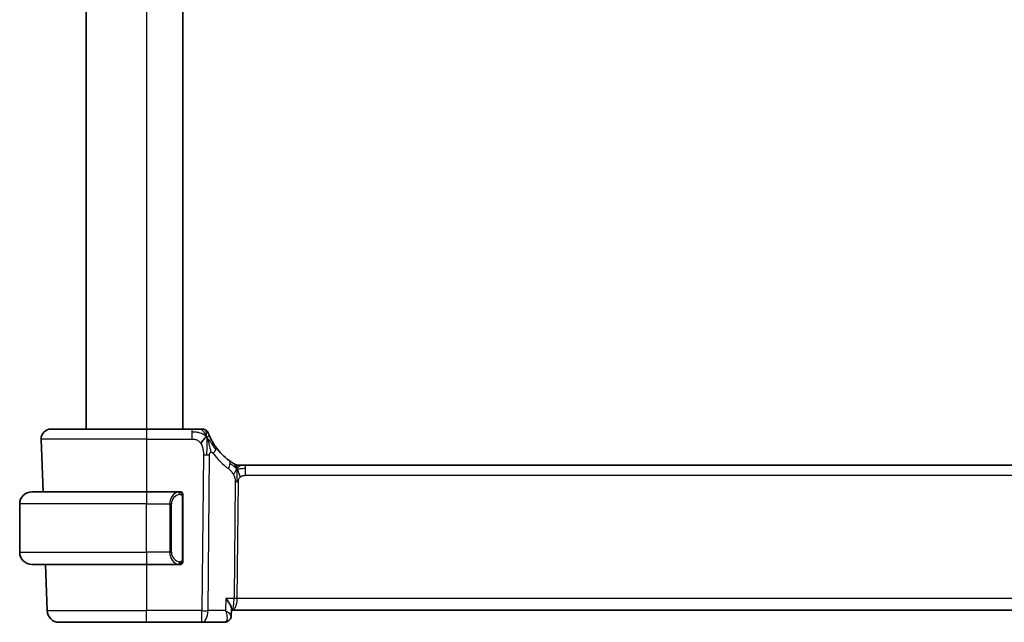
# Model space of a CAD drawing. Units: millimetres. Extents: x 22 to 2994, y 12 to 574.
# Drawn here: x 1237 to 1319, y 326 to 376 of the extents above; entities that cross this region are included whole.
import ezdxf

# ---------------------------------------------------------------- set-up
doc = ezdxf.new("R2010")
doc.units = ezdxf.units.MM
doc.header["$LTSCALE"] = 1.5
doc.layers.add('Visible (ISO)', color=7, linetype='Continuous', lineweight=35)
doc.layers.add('Visible Narrow (ISO)', color=7, linetype='Continuous', lineweight=25)

msp = doc.modelspace()

# ---------------------------------------------------------------- linework, layer by layer
at = {"layer": 'Visible (ISO)'}
for p, q in [((1242.7895, 440.0054), (1242.7895, 342.0054)), ((1250.7895, 440.0054), (1250.7895, 342.0054)), ((1239.8715, 342.0054), (1247.7931, 342.0054)), ((1251.549, 342.0054), (1247.7931, 342.0054)), ((1239.072, 341.1775), (1239.2246, 336.8054)), ((1255.4701, 339.0054), (1255.6165, 339.0054)), ((1255.6165, 339.0054), (1255.97, 339.0054)), ((1334.6161, 339.0054), (1255.97, 339.0054)), ((1238.2931, 336.8054), (1247.7931, 336.8054)), ((1250.4966, 336.8054), (1247.7931, 336.8054)), ((1237.2931, 331.8054), (1237.2931, 335.8054)), ((1250.7931, 331.1796), (1250.7931, 336.4312)), ((1247.7931, 330.8054), (1238.2931, 330.8054)), ((1239.4342, 330.8054), (1239.5681, 326.9705)), ((1247.7931, 330.8054), (1250.499, 330.8054)), ((1250.4728, 331.0256), (1250.4728, 331.0256)), ((1254.813, 327.1301), (1254.7897, 326.5554)), ((1254.808, 327.0054), (1254.8805, 327.0054)), ((1254.8805, 327.0054), (1335.7056, 327.0054)), ((1247.7931, 326.0054), (1240.5675, 326.0054)), ((1247.7931, 326.0054), (1252.3708, 326.0054)), ((1252.3708, 326.0054), (1254.2377, 326.0054))]:
    msp.add_line(p, q, dxfattribs=at)
for centre, radius, start, end in [((1239.8715, 341.2054), 0.8, 90, 182), ((1252.4339, 341.5054), 0.5, 55.26546, 90), ((1252.4339, 341.5054), 0.5, 20.530921, 55.26546), ((1257.5845, 343.4343), 5, 215.933055, 233.746047), ((1255.4701, 339.8054), 0.8, 239.77198, 254.88599), ((1255.4701, 339.8054), 0.8, 254.88599, 270), ((1238.2931, 335.8054), 1, 90, 180), ((1250.5931, 336.6054), 0.2, 45, 90), ((1250.5931, 336.6054), 0.2, 0, 45), ((1238.2931, 331.8054), 1, 180, 270), ((1250.5931, 331.0054), 0.2, 270, 315), ((1250.5931, 331.0054), 0.2, 315, 0), ((1240.5675, 327.0054), 1, 182, 270)]:
    msp.add_arc(centre, radius, start, end, dxfattribs=at)
for points, knots in [([(1252.202, 342.0054), (1252.172, 342.0054), (1252.1394, 342.0054), (1252.105, 342.0054), (1252.0707, 342.0054), (1252.0346, 342.0054), (1251.9976, 342.0054), (1251.9607, 342.0054), (1251.923, 342.0054), (1251.8848, 342.0054), (1251.8466, 342.0054), (1251.808, 342.0054), (1251.7697, 342.0054), (1251.7314, 342.0054), (1251.6936, 342.0054), (1251.6567, 342.0054), (1251.6367, 342.0054), (1251.617, 342.0054), (1251.5975, 342.0054), (1251.5812, 342.0054), (1251.565, 342.0054), (1251.549, 342.0054)], [0.5, 0.5, 0.5, 0.5, 0.58339792, 0.58339792, 0.58339792, 0.66669896, 0.66669896, 0.66669896, 0.7499649, 0.7499649, 0.7499649, 0.83325726, 0.83325726, 0.83325726, 0.91663774, 0.91663774, 0.91663774, 0.96199307, 0.96199307, 0.96199307, 1, 1, 1, 1]), ([(1252.4339, 342.0054), (1252.4338, 342.0054), (1252.4338, 342.0054), (1252.432, 342.0054), (1252.4302, 342.0054), (1252.4268, 342.0054), (1252.4207, 342.0054), (1252.4147, 342.0054), (1252.406, 342.0054), (1252.3941, 342.0054), (1252.3822, 342.0054), (1252.367, 342.0054), (1252.3485, 342.0054), (1252.3301, 342.0054), (1252.3084, 342.0054), (1252.2838, 342.0054), (1252.2593, 342.0054), (1252.2319, 342.0054), (1252.202, 342.0054)], [0, 0, 0, 0, 0.08333404, 0.08333404, 0.08333404, 0.16666948, 0.16666948, 0.16666948, 0.25000491, 0.25000491, 0.25000491, 0.33333893, 0.33333893, 0.33333893, 0.41667012, 0.41667012, 0.41667012, 0.5, 0.5, 0.5, 0.5]), ([(1253.0526, 341.322), (1253.0325, 341.3652), (1253.0141, 341.4063), (1252.9978, 341.4439), (1252.9817, 341.481), (1252.9676, 341.5146), (1252.9558, 341.5435), (1252.9441, 341.5723), (1252.9346, 341.5963), (1252.9271, 341.6155), (1252.9196, 341.6347), (1252.9141, 341.6491), (1252.9103, 341.6591), (1252.9094, 341.6613), (1252.9087, 341.6633), (1252.908, 341.6651), (1252.9056, 341.6715), (1252.9041, 341.6755), (1252.9032, 341.6778), (1252.9021, 341.6806), (1252.9021, 341.6807), (1252.9021, 341.6807)], [0.5, 0.5, 0.5, 0.5, 0.58412276, 0.58412276, 0.58412276, 0.66732782, 0.66732782, 0.66732782, 0.75015362, 0.75015362, 0.75015362, 0.83311446, 0.83311446, 0.83311446, 0.85130497, 0.85130497, 0.85130497, 0.91651243, 0.91651243, 0.91651243, 1, 1, 1, 1]), ([(1253.536, 340.5001), (1253.5074, 340.5396), (1253.4792, 340.5797), (1253.4505, 340.6218), (1253.4219, 340.664), (1253.3928, 340.7081), (1253.3639, 340.7535), (1253.3351, 340.799), (1253.3064, 340.8457), (1253.2782, 340.8935), (1253.25, 340.9413), (1253.2223, 340.99), (1253.1956, 341.039), (1253.1687, 341.0884), (1253.1427, 341.1379), (1253.1185, 341.186), (1253.0946, 341.2336), (1253.0726, 341.2792), (1253.0526, 341.322)], [0, 0, 0, 0, 0.08321706, 0.08321706, 0.08321706, 0.16643668, 0.16643668, 0.16643668, 0.24965503, 0.24965503, 0.24965503, 0.33286825, 0.33286825, 0.33286825, 0.41681379, 0.41681379, 0.41681379, 0.5, 0.5, 0.5, 0.5]), ([(1254.951, 339.1841), (1254.9327, 339.1954), (1254.9136, 339.2074), (1254.8923, 339.221), (1254.8713, 339.2344), (1254.8482, 339.2494), (1254.8246, 339.265), (1254.8012, 339.2805), (1254.7774, 339.2965), (1254.754, 339.3126), (1254.7306, 339.3287), (1254.7076, 339.3448), (1254.6862, 339.36), (1254.6648, 339.3753), (1254.645, 339.3896), (1254.6277, 339.4023)], [0.5, 0.5, 0.5, 0.5, 0.60177456, 0.60177456, 0.60177456, 0.70174317, 0.70174317, 0.70174317, 0.80092957, 0.80092957, 0.80092957, 0.90020701, 0.90020701, 0.90020701, 1, 1, 1, 1]), ([(1255.0673, 339.1142), (1255.0672, 339.1142), (1255.0671, 339.1143), (1255.0655, 339.1152), (1255.0639, 339.1162), (1255.0607, 339.118), (1255.0561, 339.1207), (1255.0514, 339.1235), (1255.0452, 339.1271), (1255.0362, 339.1324), (1255.0273, 339.1377), (1255.0158, 339.1446), (1255.0013, 339.1533), (1254.9993, 339.1545), (1254.9972, 339.1558), (1254.9951, 339.1571), (1254.9816, 339.1652), (1254.9668, 339.1742), (1254.951, 339.1841)], [0, 0, 0, 0, 0.09965383, 0.09965383, 0.09965383, 0.19933289, 0.19933289, 0.19933289, 0.29895179, 0.29895179, 0.29895179, 0.39842568, 0.39842568, 0.39842568, 0.41227851, 0.41227851, 0.41227851, 0.5, 0.5, 0.5, 0.5]), ([(1250.5257, 336.8054), (1250.5203, 336.8054), (1250.5153, 336.8054), (1250.511, 336.8054), (1250.5059, 336.8054), (1250.5017, 336.8054), (1250.499, 336.8054)], [0.74172688, 0.74172688, 0.74172688, 0.74172688, 0.86054632, 0.86054632, 0.86054632, 1, 1, 1, 1]), ([(1250.5931, 336.8054), (1250.5926, 336.8054), (1250.592, 336.8054), (1250.5888, 336.8054), (1250.5868, 336.8054), (1250.5841, 336.8054), (1250.5808, 336.8054), (1250.5779, 336.8054), (1250.5746, 336.8054), (1250.5706, 336.8054), (1250.5668, 336.8054), (1250.5624, 336.8054), (1250.5576, 336.8054), (1250.5528, 336.8054), (1250.5475, 336.8054), (1250.5422, 336.8054), (1250.5365, 336.8054), (1250.5309, 336.8054), (1250.5257, 336.8054)], [0, 0, 0, 0, 0.19035453, 0.19035453, 0.19035453, 0.31386322, 0.31386322, 0.31386322, 0.42140608, 0.42140608, 0.42140608, 0.52396797, 0.52396797, 0.52396797, 0.62813475, 0.62813475, 0.62813475, 0.74172688, 0.74172688, 0.74172688, 0.74172688]), ([(1250.7931, 336.5591), (1250.7931, 336.5649), (1250.7931, 336.5704), (1250.7931, 336.5753), (1250.7931, 336.5802), (1250.7931, 336.5846), (1250.7931, 336.5883), (1250.7931, 336.592), (1250.7931, 336.5951), (1250.7931, 336.5975), (1250.7931, 336.5999), (1250.7931, 336.6016), (1250.7931, 336.6028), (1250.7931, 336.6031), (1250.7931, 336.6033), (1250.7931, 336.6035), (1250.7931, 336.6043), (1250.7931, 336.6048), (1250.7931, 336.605), (1250.7931, 336.6054), (1250.7931, 336.6054), (1250.7931, 336.6054)], [0.5, 0.5, 0.5, 0.5, 0.58502424, 0.58502424, 0.58502424, 0.66947181, 0.66947181, 0.66947181, 0.75324782, 0.75324782, 0.75324782, 0.83626522, 0.83626522, 0.83626522, 0.85443497, 0.85443497, 0.85443497, 0.91835525, 0.91835525, 0.91835525, 1, 1, 1, 1]), ([(1250.7931, 336.4312), (1250.7931, 336.4369), (1250.7931, 336.4427), (1250.7931, 336.4488), (1250.7931, 336.4548), (1250.7931, 336.461), (1250.7931, 336.4674), (1250.7931, 336.4737), (1250.7931, 336.4802), (1250.7931, 336.4867), (1250.7931, 336.4933), (1250.7931, 336.4999), (1250.7931, 336.5064), (1250.7931, 336.5129), (1250.7931, 336.5193), (1250.7931, 336.5253), (1250.7931, 336.5315), (1250.7931, 336.5374), (1250.7931, 336.543), (1250.7931, 336.5487), (1250.7931, 336.5541), (1250.7931, 336.5591)], [0, 0, 0, 0, 0.07187067, 0.07187067, 0.07187067, 0.14250295, 0.14250295, 0.14250295, 0.21256871, 0.21256871, 0.21256871, 0.28268769, 0.28268769, 0.28268769, 0.35348445, 0.35348445, 0.35348445, 0.42564648, 0.42564648, 0.42564648, 0.5, 0.5, 0.5, 0.5]), ([(1250.499, 330.8054), (1250.5005, 330.8054), (1250.5025, 330.8054), (1250.5048, 330.8054), (1250.5103, 330.8054), (1250.5175, 330.8054), (1250.5257, 330.8054)], [0.00000016, 0.00000016, 0.00000016, 0.00000016, 0.07789573, 0.07789573, 0.07789573, 0.25827312, 0.25827312, 0.25827312, 0.25827312]), ([(1250.5257, 330.8054), (1250.5319, 330.8054), (1250.5387, 330.8054), (1250.5454, 330.8054), (1250.5516, 330.8054), (1250.5578, 330.8054), (1250.5632, 330.8054), (1250.5686, 330.8054), (1250.5732, 330.8054), (1250.577, 330.8054), (1250.5813, 330.8054), (1250.5847, 330.8054), (1250.5874, 330.8054), (1250.5916, 330.8054), (1250.5925, 330.8054), (1250.5931, 330.8054)], [0.25827312, 0.25827312, 0.25827312, 0.25827312, 0.39314391, 0.39314391, 0.39314391, 0.51690147, 0.51690147, 0.51690147, 0.64201572, 0.64201572, 0.64201572, 0.78266988, 0.78266988, 0.78266988, 1, 1, 1, 1]), ([(1250.7931, 331.0513), (1250.7931, 331.0632), (1250.7931, 331.0771), (1250.7931, 331.0918), (1250.7931, 331.1062), (1250.7931, 331.1214), (1250.7931, 331.1365), (1250.7931, 331.1383), (1250.7931, 331.1401), (1250.7931, 331.1419), (1250.7931, 331.1549), (1250.7931, 331.1677), (1250.7931, 331.1796)], [0.5, 0.5, 0.5, 0.5, 0.6699894, 0.6699894, 0.6699894, 0.83656608, 0.83656608, 0.83656608, 0.85622576, 0.85622576, 0.85622576, 1, 1, 1, 1]), ([(1250.7931, 331.0054), (1250.7931, 331.0054), (1250.7931, 331.0054), (1250.7931, 331.006), (1250.7931, 331.0066), (1250.7931, 331.0078), (1250.7931, 331.0098), (1250.7931, 331.0118), (1250.7931, 331.0147), (1250.7931, 331.0184), (1250.7931, 331.0222), (1250.7931, 331.0269), (1250.7931, 331.0323), (1250.7931, 331.0379), (1250.7931, 331.0444), (1250.7931, 331.0513)], [0, 0, 0, 0, 0.10026775, 0.10026775, 0.10026775, 0.19847065, 0.19847065, 0.19847065, 0.29651622, 0.29651622, 0.29651622, 0.39628078, 0.39628078, 0.39628078, 0.5, 0.5, 0.5, 0.5]), ([(1254.3625, 327.9705), (1254.3634, 327.9694), (1254.3643, 327.9682), (1254.443, 327.8699), (1254.5147, 327.7733), (1254.639, 327.5879), (1254.6927, 327.4977), (1254.7811, 327.3144), (1254.8026, 327.2394), (1254.8127, 327.165), (1254.8137, 327.1469), (1254.813, 327.1301)], [-0.13052495, -0.13052495, -0.13052495, -0.13052495, -0.13019816, -0.13019816, -0.10185125, -0.10185125, -0.07367599, -0.07367599, -0.04013718, -0.04013718, -0.02847254, -0.02847254, -0.02847254, -0.02847254]), ([(1254.5997, 326.1435), (1254.5551, 326.1047), (1254.5022, 326.0712), (1254.3907, 326.0247), (1254.3311, 326.0104), (1254.2604, 326.0057), (1254.2491, 326.0054), (1254.2377, 326.0054)], [0.000026452, 0.000026452, 0.000026452, 0.000026452, 0.019137471, 0.019137471, 0.037660793, 0.037660793, 0.041188814, 0.041188814, 0.041188814, 0.041188814]), ([(1254.79, 326.5478), (1254.7885, 326.4931), (1254.7786, 326.4363), (1254.7414, 326.3273), (1254.7131, 326.2739), (1254.6549, 326.1967), (1254.6286, 326.1686), (1254.5997, 326.1435)], [0, 0, 0, 0, 0.01748322, 0.01748322, 0.035745196, 0.035745196, 0.0477895, 0.0477895, 0.0477895, 0.0477895])]:
    msp.add_open_spline(points, degree=3, knots=knots, dxfattribs=at)
for points in [[(1252.7641, 341.3481), (1252.7282, 341.3287), (1252.6515, 341.28), (1252.5083, 341.1563), (1252.3636, 340.9452), (1252.2759, 340.8165)], [(1252.7641, 341.3481), (1252.7908, 341.284), (1252.8158, 341.2181), (1252.8416, 341.1419)], [(1254.79, 326.5479), (1254.79, 326.5467), (1254.7899, 326.5455), (1254.7899, 326.5443)]]:
    msp.add_open_spline(points, degree=3, dxfattribs=at)
at = {"layer": 'Visible Narrow (ISO)'}
for p, q in [((1247.7895, 440.0054), (1247.7895, 342.0054)), ((1247.7931, 342.0054), (1247.7931, 341.1775)), ((1251.549, 342.0054), (1251.549, 341.7611)), ((1251.549, 341.7611), (1251.549, 341.1775)), ((1247.7931, 341.1775), (1239.072, 341.1775)), ((1247.7931, 341.1775), (1251.549, 341.1775)), ((1247.7931, 341.1775), (1247.7931, 336.8054)), ((1252.4957, 339.8844), (1252.3708, 326.9705)), ((1252.885, 326.9705), (1253.0099, 339.8844)), ((1255.97, 338.7611), (1255.97, 339.0054)), ((1255.97, 338.1775), (1255.97, 338.7611)), ((1255.97, 338.1775), (1334.6161, 338.1775)), ((1255.1322, 337.6401), (1255.0386, 327.9705)), ((1255.2957, 327.9705), (1255.3892, 337.6401)), ((1247.7931, 336.8054), (1247.7931, 335.8054)), ((1247.7931, 335.8054), (1237.2931, 335.8054)), ((1247.7931, 335.8054), (1249.7102, 335.8054)), ((1247.7931, 331.8054), (1247.7931, 335.8054)), ((1249.7102, 335.8054), (1249.8516, 335.8054)), ((1249.7102, 335.8054), (1249.7102, 331.8054)), ((1249.8516, 331.8054), (1249.8516, 335.8054)), ((1250.7345, 336.4312), (1250.7778, 336.4312)), ((1250.7345, 336.4312), (1250.7345, 331.1796)), ((1250.7778, 336.4312), (1250.7931, 336.4312)), ((1237.2931, 331.8054), (1247.7931, 331.8054)), ((1249.7102, 331.8054), (1247.7931, 331.8054)), ((1247.7931, 331.8054), (1247.7931, 330.8054)), ((1249.7102, 331.8054), (1249.8516, 331.8054)), ((1247.7931, 330.8054), (1247.7931, 326.9705)), ((1250.7778, 331.1796), (1250.7345, 331.1796)), ((1250.7931, 331.1796), (1250.7778, 331.1796)), ((1254.3625, 327.9705), (1254.3218, 326.9705)), ((1255.0386, 327.9705), (1254.3625, 327.9705)), ((1335.2904, 327.9705), (1255.2957, 327.9705)), ((1239.5681, 326.9705), (1247.7931, 326.9705)), ((1252.3708, 326.9705), (1247.7931, 326.9705)), ((1247.7931, 326.0054), (1247.7931, 326.9705)), ((1252.3708, 326.0054), (1252.3708, 326.9705)), ((1254.3218, 326.9705), (1252.885, 326.9705)), ((1254.7577, 326.6248), (1254.7576, 326.6245))]:
    msp.add_line(p, q, dxfattribs=at)
for centre, radius, start, end in [((1257.9959, 343.4064), 5.8, 215.933055, 233.746047), ((1250.6516, 335.8054), 0.8, 97.635382, 180), ((1250.6516, 331.8054), 0.8, 180, 262.364618)]:
    msp.add_arc(centre, radius, start, end, dxfattribs=at)
for centre, major_axis, ratio, start_param, end_param in [((1252.4957, 339.9193), (-1, 0.0097), 0.0348979, 1.5711339, 1.8411749), ((1252.4957, 339.9193), (-1, 0.0097), 0.0348979, 1.8411749, 2.1112159), ((1252.8882, 340.0306), (-0.6478, -0.4695), 0.3593554, 1.9777947, 2.5596937), ((1252.8882, 340.0306), (0.6478, 0.4695), 0.3593554, 5.7012863, 6.2831853), ((1254.1546, 338.7572), (0.4731, 0.6451), 0.4528574, 4.9919425, 5.6375639), ((1254.1546, 338.7572), (0.4731, 0.6451), 0.4528574, 5.6375639, 6.2831853), ((1255.3892, 337.6226), (-0.5, 0.0048), 0.0348979, 4.9827676, 5.2528086), ((1255.3892, 337.6226), (-0.5, 0.0048), 0.0348979, 4.7127265, 4.9827676), ((1250.5102, 335.8054), (0, -1), 0.8, 3.2748552, 4.712389), ((1250.4039, 336.5983), (-0.0266, 0.1982), 0.7039511, 5.3566507, 6.0950034), ((1250.4039, 336.5983), (-0.0266, 0.1982), 0.7039511, 4.618298, 5.3566507), ((1250.5102, 331.8054), (0, -1), 0.8, 4.712389, 6.1499228), ((1250.4039, 331.0125), (-0.0266, -0.1982), 0.7039511, 0.1881819, 0.9265346), ((1250.4039, 331.0125), (0.0266, 0.1982), 0.7039511, 4.0681273, 4.8064799), ((1254.8805, 328.0054), (0, -1), 0.1582281, 0, 1.5358897), ((1254.8805, 328.0054), (0, 1), 0.4154759, 3.1415927, 4.6774824), ((1255.2957, 327.953), (-0.5, 0.0048), 0.0348979, 4.7127265, 5.2528086), ((1252.3708, 327.0054), (-1, 0.0097), 0.0348979, 1.5711339, 2.1112159), ((1252.3708, 327.0054), (0, -1), 0.5144958, 0, 1.5358897), ((1254.2567, 327.0242), (-0.0224, -1.0188), 0.3896567, 0.0086013, 0.2461621), ((1254.2706, 326.5197), (0.3281, -0.3773), 0.9367425, 5.6620486, 6.2864013), ((1254.2706, 326.5197), (0.3281, -0.3773), 0.9367425, 0.0037407, 0.047793)]:
    msp.add_ellipse(centre, major_axis=major_axis, ratio=ratio, start_param=start_param, end_param=end_param, dxfattribs=at)
for points in [[(1252.7641, 341.3481), (1252.7372, 341.3754), (1252.6815, 341.4271), (1252.5797, 341.5043), (1252.4417, 341.5867), (1252.2372, 341.6777), (1251.9217, 341.7589), (1251.6842, 341.7611), (1251.549, 341.7611)], [(1252.7641, 341.3481), (1252.7239, 341.4446), (1252.6413, 341.6141), (1252.4589, 341.8761), (1252.2891, 342.0054), (1252.202, 342.0054)], [(1252.7641, 341.3481), (1252.7626, 341.3891), (1252.759, 341.4666), (1252.7518, 341.5785), (1252.7422, 341.6925), (1252.7296, 341.8112), (1252.7194, 341.9118), (1252.719, 341.9145), (1252.7188, 341.9163)], [(1252.7641, 341.3481), (1252.7999, 341.3676), (1252.8674, 341.3948), (1252.9535, 341.4388), (1253.0243, 341.3827), (1253.0526, 341.322)], [(1252.7641, 341.3481), (1252.7656, 341.3071), (1252.7682, 341.2207), (1252.7708, 341.0646), (1252.7715, 340.8621), (1252.7685, 340.5816), (1252.7659, 340.2128), (1252.7636, 339.9985), (1252.7625, 339.8831)], [(1252.7641, 341.3481), (1252.791, 341.3209), (1252.8427, 341.2638), (1252.9247, 341.1596), (1253.0238, 341.0212), (1253.1578, 340.825), (1253.3391, 340.5541), (1253.4539, 340.3864), (1253.5221, 340.2949)], [(1255.2758, 338.7286), (1255.2551, 338.7352), (1255.2143, 338.7532), (1255.1442, 338.8006), (1255.0525, 338.8747), (1254.9024, 339.0044), (1254.7725, 339.0975), (1254.7083, 339.1435)], [(1255.2758, 338.7286), (1255.2521, 338.7769), (1255.2035, 338.8675), (1255.1142, 339.029), (1255.0172, 339.1431), (1254.951, 339.1841)], [(1255.2758, 338.7286), (1255.2764, 338.7629), (1255.2771, 338.8241), (1255.277, 338.901), (1255.2734, 338.9693), (1255.2663, 339.0274), (1255.2634, 339.0308), (1255.2615, 339.033)], [(1255.2758, 338.7286), (1255.3008, 338.7613), (1255.3522, 338.8214), (1255.4552, 338.9413), (1255.559, 339.0054), (1255.6165, 339.0054)], [(1255.2758, 338.7286), (1255.2507, 338.6959), (1255.2031, 338.6291), (1255.1234, 338.4745), (1255.0361, 338.3284), (1254.974, 338.2566)], [(1255.2758, 338.7286), (1255.2751, 338.6942), (1255.2735, 338.618), (1255.2685, 338.4683), (1255.2632, 338.2542), (1255.2583, 337.9356), (1255.2568, 337.7394), (1255.2559, 337.6407)], [(1255.2758, 338.7286), (1255.2964, 338.722), (1255.3382, 338.7136), (1255.4154, 338.7137), (1255.526, 338.7275), (1255.7156, 338.7585), (1255.8775, 338.7611), (1255.97, 338.7611)], [(1255.2758, 338.7286), (1255.2994, 338.6803), (1255.3439, 338.5838), (1255.4203, 338.3595), (1255.5001, 338.1476), (1255.5474, 338.0387)], [(1250.7186, 336.7075), (1250.7127, 336.7114), (1250.7001, 336.7185), (1250.6782, 336.7277), (1250.6511, 336.7346), (1250.6179, 336.7397), (1250.5782, 336.7418), (1250.5366, 336.7391), (1250.5124, 336.7346), (1250.4995, 336.7323)], [(1250.7186, 336.7075), (1250.706, 336.7252), (1250.678, 336.7547), (1250.6063, 336.7931), (1250.5504, 336.8054), (1250.5257, 336.8054)], [(1250.7186, 336.7075), (1250.7174, 336.6989), (1250.7147, 336.6797), (1250.7037, 336.6293), (1250.6898, 336.5882), (1250.6809, 336.5695)], [(1250.7186, 336.7075), (1250.7192, 336.7118), (1250.7204, 336.7197), (1250.7222, 336.7298), (1250.7245, 336.7381), (1250.7275, 336.7444), (1250.7317, 336.7472), (1250.7334, 336.747), (1250.7345, 336.7468)], [(1250.7186, 336.7075), (1250.724, 336.7), (1250.7341, 336.6838), (1250.7473, 336.6552), (1250.7589, 336.6206), (1250.7685, 336.578), (1250.7753, 336.5276), (1250.7781, 336.4765), (1250.7778, 336.4468), (1250.7778, 336.4312)], [(1250.7186, 336.7075), (1250.7324, 336.6985), (1250.756, 336.6779), (1250.7853, 336.623), (1250.7931, 336.5786), (1250.7931, 336.5591)], [(1250.7188, 330.9031), (1250.7105, 330.8977), (1250.6925, 330.8881), (1250.6578, 330.8768), (1250.6117, 330.8696), (1250.5526, 330.8691), (1250.5176, 330.8752), (1250.4995, 330.8785)], [(1250.7188, 330.9031), (1250.7061, 330.8854), (1250.6779, 330.856), (1250.6063, 330.8176), (1250.5504, 330.8054), (1250.5257, 330.8054)], [(1250.7188, 330.9031), (1250.7176, 330.9118), (1250.7149, 330.9311), (1250.7041, 330.9815), (1250.6903, 331.0225), (1250.6814, 331.0413)], [(1250.7188, 330.9031), (1250.7314, 330.9208), (1250.7525, 330.96), (1250.7765, 331.0633), (1250.7778, 331.143), (1250.7778, 331.1796)], [(1250.7188, 330.9031), (1250.7326, 330.9121), (1250.7561, 330.9326), (1250.7853, 330.9874), (1250.7931, 331.0318), (1250.7931, 331.0513)], [(1250.7188, 330.9031), (1250.7195, 330.8979), (1250.7208, 330.8886), (1250.7231, 330.8773), (1250.7262, 330.8685), (1250.7307, 330.8635), (1250.733, 330.8638), (1250.7345, 330.864)], [(1254.79, 326.5474), (1254.789, 326.5276), (1254.7772, 326.5119), (1254.7527, 326.5022)]]:
    msp.add_open_spline(points, degree=3, dxfattribs=at)
for points, knots in [([(1251.549, 341.1775), (1251.5938, 341.1775), (1251.6386, 341.1774), (1251.6832, 341.1746), (1251.7277, 341.1719), (1251.7719, 341.1665), (1251.8156, 341.1568), (1251.8593, 341.1472), (1251.9024, 341.1333), (1251.9444, 341.1145), (1251.9863, 341.0957), (1252.0272, 341.0719), (1252.0663, 341.0433), (1252.1054, 341.0146), (1252.1428, 340.9809), (1252.1779, 340.9429), (1252.1905, 340.9293), (1252.2028, 340.9151), (1252.2148, 340.9003), (1252.2363, 340.8739), (1252.2567, 340.8459), (1252.2759, 340.8165)], [0, 0, 0, 0, 0.08330525, 0.08330525, 0.08330525, 0.1666102, 0.1666102, 0.1666102, 0.24991511, 0.24991511, 0.24991511, 0.33322023, 0.33322023, 0.33322023, 0.41652581, 0.41652581, 0.41652581, 0.44638536, 0.44638536, 0.44638536, 0.5, 0.5, 0.5, 0.5]), ([(1252.2759, 340.8165), (1252.3058, 340.7708), (1252.3329, 340.7215), (1252.357, 340.6698), (1252.3809, 340.6184), (1252.4017, 340.5646), (1252.4192, 340.5098), (1252.4367, 340.4552), (1252.4509, 340.3996), (1252.462, 340.3443), (1252.473, 340.2891), (1252.4809, 340.2343), (1252.4862, 340.181), (1252.4905, 340.1381), (1252.4931, 340.0962), (1252.4945, 340.0558), (1252.4949, 340.0458), (1252.4952, 340.036), (1252.4954, 340.0262), (1252.4966, 339.9766), (1252.4962, 339.9292), (1252.4957, 339.8844)], [0.5, 0.5, 0.5, 0.5, 0.58364023, 0.58364023, 0.58364023, 0.66697515, 0.66697515, 0.66697515, 0.75015571, 0.75015571, 0.75015571, 0.83333009, 0.83333009, 0.83333009, 0.90022986, 0.90022986, 0.90022986, 0.91663997, 0.91663997, 0.91663997, 1, 1, 1, 1]), ([(1252.8416, 341.1419), (1252.8546, 341.1035), (1252.9072, 340.94), (1253.0128, 340.5513), (1253.0918, 340.2114), (1253.1117, 340.0848)], [0.22154274, 0.22154274, 0.22154274, 0.22154274, 0.33333333, 0.66666667, 1, 1, 1, 1]), ([(1253.0099, 339.8844), (1253.0101, 339.8992), (1253.0102, 339.9144), (1253.0112, 339.9292), (1253.0122, 339.9435), (1253.014, 339.9573), (1253.0171, 339.9704), (1253.0201, 339.9835), (1253.0245, 339.9959), (1253.0302, 340.0075), (1253.036, 340.0194), (1253.0432, 340.0305), (1253.0512, 340.0402), (1253.0598, 340.0506), (1253.0693, 340.0594), (1253.079, 340.0666), (1253.0891, 340.0741), (1253.1, 340.0801), (1253.1117, 340.0848)], [0, 0, 0, 0, 0.08168688, 0.08168688, 0.08168688, 0.16106198, 0.16106198, 0.16106198, 0.24043816, 0.24043816, 0.24043816, 0.32212862, 0.32212862, 0.32212862, 0.40922538, 0.40922538, 0.40922538, 0.5, 0.5, 0.5, 0.5]), ([(1253.1117, 340.0848), (1253.1216, 340.0888), (1253.132, 340.0917), (1253.143, 340.0935), (1253.1565, 340.0956), (1253.1702, 340.0958), (1253.1833, 340.0938), (1253.195, 340.092), (1253.2063, 340.0885), (1253.2171, 340.0834), (1253.2278, 340.0783), (1253.2381, 340.0715), (1253.2476, 340.0635), (1253.2572, 340.0555), (1253.266, 340.0462), (1253.2745, 340.0359), (1253.283, 340.0256), (1253.2913, 340.0142), (1253.2996, 340.0027)], [0.5, 0.5, 0.5, 0.5, 0.57546089, 0.57546089, 0.57546089, 0.66829722, 0.66829722, 0.66829722, 0.75121028, 0.75121028, 0.75121028, 0.83414005, 0.83414005, 0.83414005, 0.9170741, 0.9170741, 0.9170741, 1, 1, 1, 1]), ([(1254.566, 338.7292), (1254.5851, 338.7152), (1254.6055, 338.7), (1254.6307, 338.6793), (1254.6559, 338.6585), (1254.6858, 338.6323), (1254.7157, 338.6037), (1254.7455, 338.5753), (1254.7751, 338.5445), (1254.8043, 338.5099), (1254.8326, 338.4761), (1254.8605, 338.4386), (1254.8887, 338.3966), (1254.9189, 338.3517), (1254.9476, 338.3046), (1254.974, 338.2566)], [0, 0, 0, 0, 0.09971266, 0.09971266, 0.09971266, 0.19952218, 0.19952218, 0.19952218, 0.29913595, 0.29913595, 0.29913595, 0.39615943, 0.39615943, 0.39615943, 0.5, 0.5, 0.5, 0.5]), ([(1254.974, 338.2566), (1254.9993, 338.2105), (1255.0215, 338.1654), (1255.0408, 338.1184), (1255.0598, 338.072), (1255.076, 338.0236), (1255.0891, 337.9776), (1255.1022, 337.9313), (1255.1123, 337.8874), (1255.1189, 337.8466), (1255.1211, 337.8331), (1255.1229, 337.8199), (1255.1244, 337.8071), (1255.1275, 337.7808), (1255.1294, 337.7554), (1255.1306, 337.7317), (1255.1323, 337.6971), (1255.1324, 337.6664), (1255.1322, 337.6401)], [0.5, 0.5, 0.5, 0.5, 0.60064191, 0.60064191, 0.60064191, 0.69981713, 0.69981713, 0.69981713, 0.79973515, 0.79973515, 0.79973515, 0.83278211, 0.83278211, 0.83278211, 0.90060184, 0.90060184, 0.90060184, 1, 1, 1, 1]), ([(1255.5474, 338.0387), (1255.5643, 338.054), (1255.5824, 338.0684), (1255.6018, 338.0817), (1255.6093, 338.0868), (1255.617, 338.0918), (1255.6248, 338.0965), (1255.6524, 338.1132), (1255.6819, 338.1274), (1255.7115, 338.1388), (1255.741, 338.1501), (1255.7707, 338.1586), (1255.8005, 338.1646), (1255.8302, 338.1705), (1255.8599, 338.1738), (1255.8883, 338.1756), (1255.9167, 338.1773), (1255.9438, 338.1775), (1255.97, 338.1775)], [0.5, 0.5, 0.5, 0.5, 0.57278907, 0.57278907, 0.57278907, 0.60104672, 0.60104672, 0.60104672, 0.70082692, 0.70082692, 0.70082692, 0.80056262, 0.80056262, 0.80056262, 0.90027869, 0.90027869, 0.90027869, 1, 1, 1, 1]), ([(1255.3892, 337.6401), (1255.3895, 337.6661), (1255.3899, 337.6926), (1255.3922, 337.7203), (1255.3944, 337.7478), (1255.3986, 337.7764), (1255.4055, 337.8047), (1255.4124, 337.833), (1255.422, 337.8611), (1255.4347, 337.8882), (1255.4476, 337.9157), (1255.4638, 337.9423), (1255.4826, 337.9674), (1255.5018, 337.9931), (1255.5239, 338.0172), (1255.5474, 338.0387)], [0, 0, 0, 0, 0.09956498, 0.09956498, 0.09956498, 0.19838025, 0.19838025, 0.19838025, 0.29739333, 0.29739333, 0.29739333, 0.39757117, 0.39757117, 0.39757117, 0.5, 0.5, 0.5, 0.5]), ([(1250.499, 336.8054), (1250.4982, 336.8054), (1250.4968, 336.8054), (1250.495, 336.8054), (1250.4911, 336.8053), (1250.4849, 336.8052), (1250.4776, 336.8049), (1250.4721, 336.8046), (1250.4661, 336.8042), (1250.4598, 336.8037), (1250.4539, 336.8032), (1250.4476, 336.8026), (1250.4416, 336.8019), (1250.4349, 336.8012), (1250.4285, 336.8003), (1250.4229, 336.7995), (1250.4137, 336.7982), (1250.4065, 336.7969), (1250.4039, 336.7965)], [0.00000014, 0.00000014, 0.00000014, 0.00000014, 0.09424462, 0.09424462, 0.09424462, 0.29608497, 0.29608497, 0.29608497, 0.44613462, 0.44613462, 0.44613462, 0.58843853, 0.58843853, 0.58843853, 0.74422937, 0.74422937, 0.74422937, 1, 1, 1, 1]), ([(1250.5453, 336.5983), (1250.551, 336.599), (1250.5566, 336.5998), (1250.5626, 336.6003), (1250.5686, 336.6008), (1250.5748, 336.6011), (1250.5814, 336.6011), (1250.5879, 336.601), (1250.5948, 336.6006), (1250.6018, 336.5998), (1250.6087, 336.599), (1250.6159, 336.5978), (1250.6229, 336.5961), (1250.63, 336.5945), (1250.637, 336.5924), (1250.6437, 336.59), (1250.6504, 336.5875), (1250.6569, 336.5845), (1250.6631, 336.5811), (1250.6693, 336.5777), (1250.6753, 336.5738), (1250.6809, 336.5695)], [0, 0, 0, 0, 0.071275, 0.071275, 0.071275, 0.14246065, 0.14246065, 0.14246065, 0.21364074, 0.21364074, 0.21364074, 0.28489899, 0.28489899, 0.28489899, 0.35632005, 0.35632005, 0.35632005, 0.42799051, 0.42799051, 0.42799051, 0.5, 0.5, 0.5, 0.5]), ([(1250.6809, 336.5695), (1250.6865, 336.5651), (1250.6919, 336.5603), (1250.6969, 336.555), (1250.7019, 336.5497), (1250.7065, 336.544), (1250.7106, 336.538), (1250.7147, 336.532), (1250.7183, 336.5257), (1250.7212, 336.5191), (1250.7242, 336.5125), (1250.7266, 336.5057), (1250.7285, 336.4989), (1250.7301, 336.4926), (1250.7314, 336.4863), (1250.7323, 336.4797), (1250.7333, 336.4719), (1250.7339, 336.4632), (1250.7342, 336.4546), (1250.7345, 336.4468), (1250.7345, 336.4391), (1250.7345, 336.4312)], [0.5, 0.5, 0.5, 0.5, 0.57172447, 0.57172447, 0.57172447, 0.6426242, 0.6426242, 0.6426242, 0.71336021, 0.71336021, 0.71336021, 0.78457822, 0.78457822, 0.78457822, 0.85049403, 0.85049403, 0.85049403, 0.92879556, 0.92879556, 0.92879556, 1, 1, 1, 1]), ([(1250.4039, 330.8142), (1250.4072, 330.8137), (1250.4177, 330.8119), (1250.4304, 330.8102), (1250.4385, 330.8092), (1250.4476, 330.8081), (1250.4563, 330.8074), (1250.4653, 330.8066), (1250.4739, 330.806), (1250.4811, 330.8057), (1250.4901, 330.8054), (1250.4967, 330.8054), (1250.499, 330.8054)], [0, 0, 0, 0, 0.3215828, 0.3215828, 0.3215828, 0.5255123, 0.5255123, 0.5255123, 0.7373622, 0.7373622, 0.7373622, 1, 1, 1, 1]), ([(1250.6814, 331.0413), (1250.6734, 331.0352), (1250.6647, 331.03), (1250.6554, 331.0256), (1250.6464, 331.0213), (1250.6367, 331.0179), (1250.6265, 331.0152), (1250.617, 331.0128), (1250.6073, 331.0112), (1250.598, 331.0104), (1250.5885, 331.0095), (1250.5793, 331.0095), (1250.5705, 331.0099), (1250.5616, 331.0104), (1250.5532, 331.0114), (1250.5453, 331.0125)], [0.5, 0.5, 0.5, 0.5, 0.60524772, 0.60524772, 0.60524772, 0.707891, 0.707891, 0.707891, 0.80414857, 0.80414857, 0.80414857, 0.90207429, 0.90207429, 0.90207429, 1, 1, 1, 1]), ([(1250.7345, 331.1796), (1250.7345, 331.1615), (1250.7344, 331.1429), (1250.7315, 331.1256), (1250.7287, 331.1085), (1250.7231, 331.0926), (1250.7147, 331.0786), (1250.7059, 331.0637), (1250.6939, 331.0509), (1250.6814, 331.0413)], [0, 0, 0, 0, 0.16464555, 0.16464555, 0.16464555, 0.3268563, 0.3268563, 0.3268563, 0.5, 0.5, 0.5, 0.5]), ([(1254.7899, 326.5479), (1254.7908, 326.5791), (1254.7653, 326.6209), (1254.7227, 326.6677), (1254.7017, 326.6908), (1254.6763, 326.715), (1254.6475, 326.7398), (1254.6059, 326.7756), (1254.5582, 326.8124), (1254.5044, 326.8506), (1254.4492, 326.8897), (1254.3875, 326.9302), (1254.3218, 326.9705)], [-0.065665224, -0.065665224, -0.065665224, -0.065665224, -0.043149443, -0.043149443, -0.043149443, -0.032054403, -0.032054403, -0.032054403, -0.016027201, -0.016027201, -0.016027201, 0.00039926, 0.00039926, 0.00039926, 0.00039926]), ([(1254.3218, 326.9705), (1254.3532, 326.8921), (1254.3802, 326.8127), (1254.4015, 326.7358), (1254.4223, 326.6607), (1254.4378, 326.5881), (1254.4476, 326.517), (1254.4768, 326.304), (1254.4515, 326.1076), (1254.3317, 326.034)], [-0.00039926, -0.00039926, -0.00039926, -0.00039926, 0.016027201, 0.016027201, 0.016027201, 0.032054403, 0.032054403, 0.032054403, 0.080136007, 0.080136007, 0.080136007, 0.080136007])]:
    msp.add_open_spline(points, degree=3, knots=knots, dxfattribs=at)

doc.saveas('drawing.dxf')
